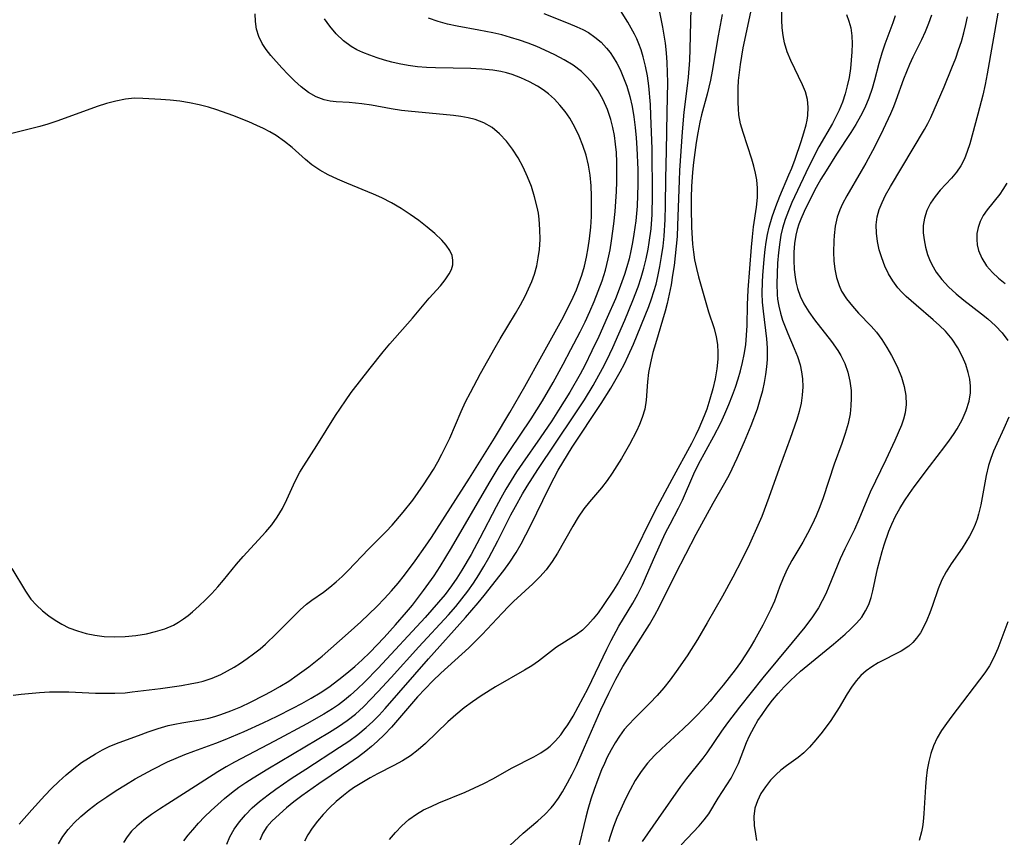
# Model space of a CAD drawing. Extents: x 1630312 to 1638514, y 2781009 to 2789211.
# Drawn here: x 1631361 to 1631536, y 2788790 to 2788935 of the extents above; entities that cross this region are included whole.
import ezdxf

# ---------------------------------------------------------------- set-up
doc = ezdxf.new("R2010")
doc.units = 0

msp = doc.modelspace()

# ---------------------------------------------------------------- linework, layer by layer
at = {"layer": 'WIL_016_Contours', "color": 0}
for points in [[(1631480.69, 2788939.49, 240), (1631480.53, 2788934.59, 240), (1631480.45, 2788929.74, 240), (1631480.37, 2788927.81, 240), (1631480.14, 2788924.76, 240), (1631479.98, 2788923.24, 240), (1631479.38, 2788918.55, 240), (1631479.07, 2788915.09, 240), (1631478.61, 2788908.18, 240), (1631478.53, 2788906.45, 240), (1631478.27, 2788898.46, 240), (1631478.16, 2788896.48, 240), (1631478.01, 2788894.75, 240), (1631477.63, 2788891.32, 240), (1631477.38, 2788889.61, 240), (1631477.1, 2788887.91, 240), (1631476.78, 2788886.23, 240), (1631476.4, 2788884.57, 240), (1631476.05, 2788883.22, 240), (1631474.32, 2788877.46, 240), (1631473.89, 2788875.87, 240), (1631473.45, 2788874.09, 240), (1631473.12, 2788872.32, 240), (1631472.95, 2788870.67, 240), (1631472.69, 2788867.41, 240), (1631472.42, 2788865.82, 240), (1631471.99, 2788864.33, 240), (1631471.52, 2788863.14, 240), (1631470.98, 2788861.96, 240), (1631469.71, 2788859.54, 240), (1631468.28, 2788857.08, 240), (1631466.67, 2788854.49, 240), (1631465.75, 2788853.16, 240), (1631464.75, 2788851.89, 240), (1631462.64, 2788849.41, 240), (1631461.63, 2788848.14, 240), (1631460.6, 2788846.64, 240), (1631459.65, 2788845.08, 240), (1631456.94, 2788840.3, 240), (1631455.99, 2788838.78, 240), (1631454.94, 2788837.34, 240), (1631453.81, 2788836.05, 240), (1631452.59, 2788834.84, 240), (1631449.16, 2788831.7, 240), (1631448.31, 2788830.88, 240), (1631447.1, 2788829.63, 240), (1631443.6, 2788825.86, 240), (1631442.41, 2788824.64, 240), (1631441.18, 2788823.45, 240), (1631436.21, 2788819, 240), (1631434.8, 2788817.63, 240), (1631433.44, 2788816.22, 240), (1631432.11, 2788814.77, 240), (1631427.46, 2788809.38, 240), (1631426.24, 2788808.08, 240), (1631424.96, 2788806.83, 240), (1631423.95, 2788805.95, 240), (1631422.9, 2788805.12, 240), (1631421.62, 2788804.15, 240), (1631418.98, 2788802.3, 240), (1631414.57, 2788799.31, 240), (1631411.58, 2788797.19, 240), (1631410.15, 2788796.11, 240), (1631408.85, 2788795.05, 240), (1631406.92, 2788793.37, 240), (1631406.26, 2788792.72, 240), (1631405.37, 2788791.69, 240), (1631404.63, 2788790.56, 240), (1631404.09, 2788789.35, 240)], [(1631398.22, 2788788.59, 238), (1631398.75, 2788789.9, 238), (1631399.53, 2788791.28, 238), (1631400.47, 2788792.58, 238), (1631401.57, 2788793.84, 238), (1631402.77, 2788795.05, 238), (1631404.06, 2788796.19, 238), (1631405.59, 2788797.39, 238), (1631406.92, 2788798.36, 238), (1631409.65, 2788800.25, 238), (1631412.27, 2788801.96, 238), (1631418.27, 2788805.81, 238), (1631419.91, 2788806.91, 238), (1631421.49, 2788808.07, 238), (1631423, 2788809.3, 238), (1631424.17, 2788810.39, 238), (1631425.28, 2788811.54, 238), (1631426.37, 2788812.72, 238), (1631434.06, 2788821.53, 238), (1631440.63, 2788828.85, 238), (1631442.84, 2788831.44, 238), (1631443.92, 2788832.74, 238), (1631447.39, 2788837.17, 238), (1631448.51, 2788838.7, 238), (1631449.59, 2788840.37, 238), (1631450.49, 2788841.92, 238), (1631452.18, 2788845.13, 238), (1631455.44, 2788851.92, 238), (1631456.33, 2788853.65, 238), (1631457.09, 2788855.03, 238), (1631457.88, 2788856.39, 238), (1631459.55, 2788859.07, 238), (1631464.69, 2788866.82, 238), (1631466.41, 2788869.57, 238), (1631468.09, 2788872.48, 238), (1631468.83, 2788873.89, 238), (1631469.52, 2788875.32, 238), (1631470.43, 2788877.4, 238), (1631473.15, 2788884.07, 238), (1631473.64, 2788885.42, 238), (1631474.06, 2788886.72, 238), (1631474.44, 2788888.04, 238), (1631474.77, 2788889.38, 238), (1631475.13, 2788891.15, 238), (1631475.43, 2788892.94, 238), (1631475.68, 2788894.75, 238), (1631475.87, 2788896.56, 238), (1631476.07, 2788899.51, 238), (1631476.14, 2788902.02, 238), (1631476.19, 2788906.79, 238), (1631476.3, 2788911.69, 238), (1631476.4, 2788918.52, 238), (1631476.53, 2788923.82, 238), (1631476.5, 2788925.62, 238), (1631476.42, 2788927.35, 238), (1631476.29, 2788929.07, 238), (1631476.1, 2788930.79, 238), (1631475.9, 2788932.21, 238), (1631475.65, 2788933.63, 238), (1631474.65, 2788938.71, 238)], [(1631448.46, 2788788.39, 246), (1631450.83, 2788790.56, 246), (1631453.43, 2788792.77, 246), (1631454.68, 2788793.89, 246), (1631455.85, 2788795.08, 246), (1631456.36, 2788795.69, 246), (1631457.14, 2788796.76, 246), (1631457.85, 2788797.88, 246), (1631458.75, 2788799.49, 246), (1631459.54, 2788801.03, 246), (1631460.29, 2788802.6, 246), (1631461.75, 2788805.82, 246), (1631464.65, 2788812.48, 246), (1631466.03, 2788815.43, 246), (1631467.28, 2788817.89, 246), (1631468.56, 2788820.15, 246), (1631473.26, 2788827.6, 246), (1631474.25, 2788829.25, 246), (1631475.02, 2788830.69, 246), (1631477.9, 2788836.56, 246), (1631481.58, 2788843.65, 246), (1631484.56, 2788849.16, 246), (1631486.64, 2788852.74, 246), (1631487.45, 2788854.25, 246), (1631488.85, 2788857.14, 246), (1631490.15, 2788860.11, 246), (1631491.3, 2788862.91, 246), (1631492.42, 2788865.92, 246), (1631492.95, 2788867.53, 246), (1631493.4, 2788869.15, 246), (1631493.7, 2788870.58, 246), (1631493.94, 2788872.01, 246), (1631494.12, 2788873.34, 246), (1631494.22, 2788874.68, 246), (1631494.25, 2788875.69, 246), (1631494.23, 2788876.7, 246), (1631494.1, 2788878.33, 246), (1631493.49, 2788883.22, 246), (1631493.35, 2788884.86, 246), (1631493.3, 2788886.37, 246), (1631493.34, 2788888.42, 246), (1631493.41, 2788889.58, 246), (1631493.65, 2788892.46, 246), (1631493.83, 2788894.18, 246), (1631494, 2788895.51, 246), (1631494.23, 2788896.84, 246), (1631494.52, 2788898.15, 246), (1631495.06, 2788900, 246), (1631495.72, 2788901.83, 246), (1631496.44, 2788903.64, 246), (1631498.04, 2788907.43, 246), (1631498.52, 2788908.64, 246), (1631499.11, 2788910.23, 246), (1631500.18, 2788913.37, 246), (1631500.66, 2788914.91, 246), (1631501.06, 2788916.31, 246), (1631501.25, 2788917.15, 246), (1631501.39, 2788917.99, 246), (1631501.47, 2788919.42, 246), (1631501.33, 2788920.81, 246), (1631500.96, 2788922.14, 246), (1631500.42, 2788923.44, 246), (1631498.34, 2788927.71, 246), (1631497.71, 2788929.26, 246), (1631497.23, 2788930.85, 246), (1631496.98, 2788932.17, 246), (1631496.83, 2788933.53, 246), (1631496.75, 2788934.9, 246), (1631496.69, 2788938.77, 246)], [(1631360.32, 2788815.07, 228), (1631361.74, 2788815.27, 228), (1631364.97, 2788815.53, 228), (1631366.78, 2788815.64, 228), (1631368.62, 2788815.68, 228), (1631370.19, 2788815.66, 228), (1631374.94, 2788815.45, 228), (1631376.52, 2788815.4, 228), (1631378.37, 2788815.42, 228), (1631380.21, 2788815.51, 228), (1631381.47, 2788815.64, 228), (1631386.48, 2788816.25, 228), (1631390.21, 2788816.79, 228), (1631392.03, 2788817.11, 228), (1631393.04, 2788817.32, 228), (1631394.03, 2788817.56, 228), (1631395.64, 2788818.09, 228), (1631397.2, 2788818.76, 228), (1631398.37, 2788819.36, 228), (1631399.52, 2788820.03, 228), (1631400.7, 2788820.77, 228), (1631401.85, 2788821.56, 228), (1631402.97, 2788822.38, 228), (1631404.17, 2788823.32, 228), (1631405.11, 2788824.13, 228), (1631407.08, 2788825.99, 228), (1631411.25, 2788830.22, 228), (1631412.37, 2788831.21, 228), (1631413.35, 2788831.96, 228), (1631415.38, 2788833.38, 228), (1631416.52, 2788834.25, 228), (1631417.64, 2788835.17, 228), (1631418.74, 2788836.16, 228), (1631419.81, 2788837.19, 228), (1631423.38, 2788840.97, 228), (1631426.53, 2788844.14, 228), (1631427.57, 2788845.24, 228), (1631429.57, 2788847.55, 228), (1631431.26, 2788849.71, 228), (1631433.15, 2788852.38, 228), (1631434.05, 2788853.75, 228), (1631434.91, 2788855.14, 228), (1631435.7, 2788856.49, 228), (1631436.44, 2788857.87, 228), (1631437.15, 2788859.27, 228), (1631437.81, 2788860.68, 228), (1631439.82, 2788865.41, 228), (1631440.63, 2788867.12, 228), (1631441.48, 2788868.8, 228), (1631443.29, 2788872.14, 228), (1631445.89, 2788876.81, 228), (1631446.75, 2788878.3, 228), (1631449.51, 2788882.82, 228), (1631450.38, 2788884.36, 228), (1631451.19, 2788885.92, 228), (1631451.8, 2788887.21, 228), (1631452.37, 2788888.51, 228), (1631452.85, 2788889.83, 228), (1631453.25, 2788891.26, 228), (1631453.54, 2788892.71, 228), (1631453.74, 2788894.18, 228), (1631453.85, 2788895.97, 228), (1631453.83, 2788897.76, 228), (1631453.7, 2788899.55, 228), (1631453.55, 2788900.63, 228), (1631453.35, 2788901.71, 228), (1631452.89, 2788903.54, 228), (1631452.31, 2788905.34, 228), (1631451.62, 2788907.09, 228), (1631450.83, 2788908.79, 228), (1631449.95, 2788910.43, 228), (1631448.97, 2788911.98, 228), (1631447.88, 2788913.42, 228), (1631446.67, 2788914.71, 228), (1631445.33, 2788915.81, 228), (1631443.89, 2788916.64, 228), (1631442.31, 2788917.26, 228), (1631441.08, 2788917.58, 228), (1631439.81, 2788917.81, 228), (1631438.5, 2788917.98, 228), (1631436.65, 2788918.16, 228), (1631431, 2788918.65, 228), (1631429.23, 2788918.88, 228), (1631427.44, 2788919.16, 228), (1631423.95, 2788919.78, 228), (1631422.24, 2788920.04, 228), (1631421.11, 2788920.18, 228), (1631419.95, 2788920.28, 228), (1631417.67, 2788920.4, 228), (1631416.57, 2788920.51, 228), (1631415.51, 2788920.72, 228), (1631414.09, 2788921.27, 228), (1631412.72, 2788922.07, 228), (1631411.42, 2788923.06, 228), (1631410.25, 2788924.11, 228), (1631409.12, 2788925.25, 228), (1631408.03, 2788926.42, 228), (1631406.07, 2788928.63, 228), (1631405.24, 2788929.66, 228), (1631404.53, 2788930.75, 228), (1631403.94, 2788931.98, 228), (1631403.54, 2788933.29, 228), (1631403.32, 2788934.65, 228), (1631403.29, 2788936.04, 228)], [(1631454.51, 2788936.06, 234), (1631458.84, 2788934.38, 234), (1631460.36, 2788933.73, 234), (1631461.42, 2788933.24, 234), (1631462.42, 2788932.7, 234), (1631463.59, 2788931.9, 234), (1631464.67, 2788930.97, 234), (1631465.66, 2788929.94, 234), (1631466.27, 2788929.16, 234), (1631466.84, 2788928.35, 234), (1631467.48, 2788927.27, 234), (1631468.06, 2788926.13, 234), (1631468.57, 2788924.96, 234), (1631469.23, 2788923.18, 234), (1631469.78, 2788921.34, 234), (1631470.18, 2788919.54, 234), (1631470.49, 2788917.71, 234), (1631470.73, 2788915.85, 234), (1631470.91, 2788914, 234), (1631471.04, 2788912.14, 234), (1631471.18, 2788908.4, 234), (1631471.2, 2788905.67, 234), (1631471.16, 2788903.8, 234), (1631471.06, 2788901.88, 234), (1631470.83, 2788899.27, 234), (1631470.52, 2788896.9, 234), (1631470.27, 2788895.43, 234), (1631469.98, 2788893.97, 234), (1631469.64, 2788892.54, 234), (1631469.26, 2788891.13, 234), (1631468.83, 2788889.73, 234), (1631467.9, 2788887.15, 234), (1631467.23, 2788885.45, 234), (1631465.79, 2788882.08, 234), (1631464.28, 2788878.74, 234), (1631463.07, 2788876.17, 234), (1631461.78, 2788873.58, 234), (1631460.96, 2788872.07, 234), (1631459.11, 2788868.84, 234), (1631457.15, 2788865.67, 234), (1631455.92, 2788863.79, 234), (1631453.84, 2788860.75, 234), (1631450.71, 2788856.24, 234), (1631449.69, 2788854.73, 234), (1631448.71, 2788853.19, 234), (1631447.79, 2788851.64, 234), (1631446.91, 2788850.06, 234), (1631446.05, 2788848.47, 234), (1631443.18, 2788842.93, 234), (1631441.63, 2788840.06, 234), (1631439.97, 2788837.24, 234), (1631439.08, 2788835.85, 234), (1631438.15, 2788834.49, 234), (1631436.98, 2788832.94, 234), (1631435.84, 2788831.55, 234), (1631433.44, 2788828.88, 234), (1631425.11, 2788819.85, 234), (1631422.7, 2788817.37, 234), (1631421.47, 2788816.18, 234), (1631420.2, 2788815.04, 234), (1631419.14, 2788814.16, 234), (1631418.08, 2788813.37, 234), (1631416.98, 2788812.63, 234), (1631415.49, 2788811.72, 234), (1631412.43, 2788810, 234), (1631406.69, 2788806.9, 234), (1631399.59, 2788803.16, 234), (1631398.11, 2788802.33, 234), (1631396.65, 2788801.47, 234), (1631391.23, 2788797.96, 234), (1631387.76, 2788795.79, 234), (1631386.29, 2788794.84, 234), (1631384.87, 2788793.87, 234), (1631383.53, 2788792.86, 234), (1631382.28, 2788791.81, 234), (1631381.35, 2788790.9, 234), (1631380.54, 2788789.93, 234), (1631379.88, 2788788.9, 234)], [(1631390.63, 2788789.2, 236), (1631391.38, 2788790.2, 236), (1631392.19, 2788791.19, 236), (1631393.22, 2788792.34, 236), (1631394.31, 2788793.48, 236), (1631395.44, 2788794.59, 236), (1631396.62, 2788795.67, 236), (1631397.83, 2788796.73, 236), (1631399.08, 2788797.75, 236), (1631400.38, 2788798.72, 236), (1631401.63, 2788799.57, 236), (1631402.91, 2788800.39, 236), (1631405.51, 2788801.97, 236), (1631416.49, 2788808.47, 236), (1631418.07, 2788809.49, 236), (1631419.61, 2788810.57, 236), (1631421.07, 2788811.72, 236), (1631422.51, 2788813.02, 236), (1631423.89, 2788814.4, 236), (1631425.07, 2788815.64, 236), (1631427.41, 2788818.19, 236), (1631432.33, 2788823.65, 236), (1631437.6, 2788829.35, 236), (1631438.88, 2788830.81, 236), (1631439.97, 2788832.14, 236), (1631441.02, 2788833.51, 236), (1631442.04, 2788834.96, 236), (1631443, 2788836.45, 236), (1631443.89, 2788837.93, 236), (1631444.74, 2788839.43, 236), (1631446.35, 2788842.48, 236), (1631448.68, 2788847.05, 236), (1631449.49, 2788848.56, 236), (1631450.75, 2788850.79, 236), (1631451.59, 2788852.17, 236), (1631453.48, 2788855.13, 236), (1631459.87, 2788864.63, 236), (1631461.72, 2788867.5, 236), (1631463.26, 2788870.04, 236), (1631464.95, 2788873.03, 236), (1631465.73, 2788874.54, 236), (1631466.77, 2788876.78, 236), (1631468.87, 2788881.63, 236), (1631470.33, 2788885.13, 236), (1631471.26, 2788887.57, 236), (1631471.8, 2788889.2, 236), (1631472.27, 2788890.85, 236), (1631472.68, 2788892.52, 236), (1631473.03, 2788894.21, 236), (1631473.24, 2788895.43, 236), (1631473.55, 2788897.86, 236), (1631473.73, 2788900.39, 236), (1631473.8, 2788903.77, 236), (1631473.74, 2788912.03, 236), (1631473.54, 2788917.96, 236), (1631473.43, 2788919.93, 236), (1631473.15, 2788923.26, 236), (1631472.91, 2788924.99, 236), (1631472.58, 2788926.7, 236), (1631472.16, 2788928.38, 236), (1631471.78, 2788929.63, 236), (1631471.4, 2788930.66, 236), (1631471.02, 2788931.55, 236), (1631470.59, 2788932.43, 236), (1631470.04, 2788933.48, 236), (1631469.44, 2788934.51, 236), (1631468.11, 2788936.6, 236)], [(1631486.2, 2788935.92, 242), (1631485.49, 2788932.13, 242), (1631484.39, 2788925.85, 242), (1631484.08, 2788924.25, 242), (1631483.51, 2788921.74, 242), (1631482.53, 2788918.08, 242), (1631482.23, 2788916.78, 242), (1631481.86, 2788914.89, 242), (1631481.57, 2788913.15, 242), (1631481.1, 2788909.64, 242), (1631480.93, 2788907.88, 242), (1631480.75, 2788905.34, 242), (1631480.69, 2788903.42, 242), (1631480.67, 2788901.51, 242), (1631480.75, 2788898.12, 242), (1631480.94, 2788895.1, 242), (1631481.09, 2788893.71, 242), (1631481.29, 2788892.34, 242), (1631481.61, 2788890.82, 242), (1631481.99, 2788889.33, 242), (1631483.77, 2788883.12, 242), (1631484.73, 2788880.17, 242), (1631485.13, 2788878.67, 242), (1631485.34, 2788877.31, 242), (1631485.42, 2788875.92, 242), (1631485.39, 2788874.74, 242), (1631485.21, 2788872.98, 242), (1631484.91, 2788871.2, 242), (1631484.5, 2788869.42, 242), (1631484.01, 2788867.63, 242), (1631483.43, 2788865.85, 242), (1631482.99, 2788864.67, 242), (1631482.03, 2788862.39, 242), (1631481.52, 2788861.29, 242), (1631480.72, 2788859.72, 242), (1631477.25, 2788853.38, 242), (1631474.31, 2788847.85, 242), (1631469.82, 2788838.87, 242), (1631468.55, 2788836.48, 242), (1631467.75, 2788835.1, 242), (1631466.88, 2788833.7, 242), (1631465.08, 2788830.99, 242), (1631464.14, 2788829.71, 242), (1631463.26, 2788828.59, 242), (1631462.34, 2788827.55, 242), (1631461.36, 2788826.62, 242), (1631460.25, 2788825.79, 242), (1631456.79, 2788823.59, 242), (1631453.59, 2788821.11, 242), (1631452.36, 2788820.28, 242), (1631451.06, 2788819.49, 242), (1631445.93, 2788816.56, 242), (1631443.37, 2788814.95, 242), (1631441.83, 2788813.91, 242), (1631440.35, 2788812.8, 242), (1631438.88, 2788811.59, 242), (1631437.48, 2788810.31, 242), (1631433.5, 2788806.46, 242), (1631432.23, 2788805.34, 242), (1631430.88, 2788804.32, 242), (1631429.42, 2788803.4, 242), (1631427.89, 2788802.57, 242), (1631425.01, 2788801.1, 242), (1631423.7, 2788800.4, 242), (1631422.2, 2788799.53, 242), (1631420.74, 2788798.59, 242), (1631419.84, 2788797.94, 242), (1631418.96, 2788797.27, 242), (1631417.68, 2788796.19, 242), (1631416.48, 2788795.05, 242), (1631415.36, 2788793.88, 242), (1631414.33, 2788792.68, 242), (1631413.41, 2788791.48, 242), (1631412.62, 2788790.29, 242), (1631412.04, 2788789.15, 242)], [(1631427.14, 2788789.42, 244), (1631428.19, 2788790.68, 244), (1631429.34, 2788791.87, 244), (1631430.58, 2788792.98, 244), (1631431.93, 2788793.96, 244), (1631433.18, 2788794.69, 244), (1631434.5, 2788795.33, 244), (1631435.87, 2788795.93, 244), (1631440.56, 2788797.87, 244), (1631442.23, 2788798.6, 244), (1631443.87, 2788799.38, 244), (1631445.46, 2788800.21, 244), (1631448.89, 2788802.16, 244), (1631452.74, 2788804.13, 244), (1631453.97, 2788804.83, 244), (1631455.1, 2788805.58, 244), (1631455.64, 2788806.02, 244), (1631456.62, 2788806.96, 244), (1631457.51, 2788808.02, 244), (1631458.15, 2788808.89, 244), (1631458.77, 2788809.81, 244), (1631459.72, 2788811.36, 244), (1631460.63, 2788812.97, 244), (1631462.37, 2788816.32, 244), (1631465.7, 2788823.26, 244), (1631466.46, 2788824.79, 244), (1631467.82, 2788827.3, 244), (1631470.29, 2788831.41, 244), (1631471.19, 2788832.99, 244), (1631472.01, 2788834.63, 244), (1631472.77, 2788836.3, 244), (1631474.21, 2788839.69, 244), (1631475.5, 2788842.58, 244), (1631476.13, 2788843.89, 244), (1631476.92, 2788845.44, 244), (1631478.45, 2788848.28, 244), (1631479.16, 2788849.71, 244), (1631481.13, 2788854.36, 244), (1631481.95, 2788856.05, 244), (1631484.71, 2788861.03, 244), (1631485.92, 2788863.39, 244), (1631486.67, 2788865.01, 244), (1631487.38, 2788866.65, 244), (1631488.04, 2788868.31, 244), (1631488.56, 2788869.76, 244), (1631489.03, 2788871.23, 244), (1631489.45, 2788872.66, 244), (1631489.81, 2788874.1, 244), (1631490.11, 2788875.55, 244), (1631490.35, 2788877.24, 244), (1631490.5, 2788878.95, 244), (1631490.59, 2788880.66, 244), (1631490.69, 2788884.34, 244), (1631490.81, 2788887.05, 244), (1631491.38, 2788894.61, 244), (1631491.54, 2788896.43, 244), (1631491.75, 2788898.22, 244), (1631492.27, 2788901.71, 244), (1631492.45, 2788903.41, 244), (1631492.47, 2788905.09, 244), (1631492.31, 2788906.52, 244), (1631492.08, 2788907.74, 244), (1631491.78, 2788908.97, 244), (1631491.44, 2788910.2, 244), (1631489.88, 2788914.93, 244), (1631489.45, 2788916.5, 244), (1631489.15, 2788918.09, 244), (1631489.05, 2788919.17, 244), (1631489.01, 2788920.26, 244), (1631489.02, 2788922.81, 244), (1631489.1, 2788924.19, 244), (1631489.23, 2788925.59, 244), (1631489.41, 2788927, 244), (1631489.92, 2788929.99, 244), (1631491.24, 2788936.3, 244)], [(1631508.22, 2788935.9, 248), (1631508.67, 2788934.72, 248), (1631509, 2788933.51, 248), (1631509.19, 2788932.12, 248), (1631509.23, 2788930.68, 248), (1631509.2, 2788929.25, 248), (1631509.1, 2788927.8, 248), (1631508.94, 2788926.33, 248), (1631508.7, 2788924.74, 248), (1631508.39, 2788923.26, 248), (1631507.99, 2788921.8, 248), (1631507.51, 2788920.35, 248), (1631506.94, 2788918.93, 248), (1631506.37, 2788917.73, 248), (1631505.75, 2788916.55, 248), (1631503.35, 2788912.38, 248), (1631502.46, 2788910.71, 248), (1631501.04, 2788907.78, 248), (1631498.57, 2788902.52, 248), (1631497.93, 2788901.03, 248), (1631497.36, 2788899.51, 248), (1631496.9, 2788897.97, 248), (1631496.62, 2788896.74, 248), (1631496.4, 2788895.49, 248), (1631496.17, 2788893.64, 248), (1631496.02, 2788891.78, 248), (1631495.92, 2788889.92, 248), (1631495.87, 2788888.06, 248), (1631495.93, 2788886.22, 248), (1631496.01, 2788885.39, 248), (1631496.22, 2788884.13, 248), (1631496.52, 2788882.89, 248), (1631496.9, 2788881.66, 248), (1631497.34, 2788880.44, 248), (1631497.82, 2788879.24, 248), (1631498.96, 2788876.62, 248), (1631499.55, 2788875.18, 248), (1631500.02, 2788873.72, 248), (1631500.28, 2788872.48, 248), (1631500.44, 2788871.22, 248), (1631500.48, 2788869.78, 248), (1631500.4, 2788868.32, 248), (1631500.18, 2788866.88, 248), (1631499.84, 2788865.43, 248), (1631499.41, 2788863.98, 248), (1631498.25, 2788860.65, 248), (1631496.29, 2788855.31, 248), (1631494.44, 2788850.13, 248), (1631493.19, 2788846.81, 248), (1631492.52, 2788845.17, 248), (1631491.01, 2788841.89, 248), (1631489.65, 2788839.07, 248), (1631488.06, 2788836, 248), (1631486.22, 2788832.67, 248), (1631483.51, 2788827.89, 248), (1631481.8, 2788824.94, 248), (1631479.96, 2788822.07, 248), (1631478.03, 2788819.28, 248), (1631476.95, 2788817.8, 248), (1631475.82, 2788816.38, 248), (1631474.64, 2788815.01, 248), (1631473.36, 2788813.66, 248), (1631470.73, 2788811.07, 248), (1631469.47, 2788809.74, 248), (1631468.79, 2788808.95, 248), (1631467.94, 2788807.81, 248), (1631467.17, 2788806.6, 248), (1631466.45, 2788805.35, 248), (1631465.78, 2788804.06, 248), (1631465.26, 2788802.94, 248), (1631464.76, 2788801.79, 248), (1631464.08, 2788800.08, 248), (1631463.45, 2788798.34, 248), (1631462.88, 2788796.58, 248), (1631462.36, 2788794.8, 248), (1631461.98, 2788793.39, 248), (1631460.52, 2788787.26, 248)], [(1631516.86, 2788935.64, 250), (1631516.46, 2788934.43, 250), (1631515.05, 2788930.64, 250), (1631514.5, 2788929.01, 250), (1631513.99, 2788927.22, 250), (1631513.22, 2788924.23, 250), (1631512.81, 2788922.75, 250), (1631512.23, 2788921.02, 250), (1631511.52, 2788919.33, 250), (1631510.76, 2788917.83, 250), (1631509.91, 2788916.37, 250), (1631509, 2788914.93, 250), (1631506.5, 2788911.12, 250), (1631504.61, 2788908.15, 250), (1631503.7, 2788906.64, 250), (1631502.87, 2788905.17, 250), (1631502.1, 2788903.69, 250), (1631500.71, 2788900.91, 250), (1631500.13, 2788899.59, 250), (1631499.79, 2788898.66, 250), (1631499.5, 2788897.71, 250), (1631499.26, 2788896.71, 250), (1631499.03, 2788895.22, 250), (1631498.91, 2788893.71, 250), (1631498.89, 2788892.2, 250), (1631498.97, 2788890.7, 250), (1631499.13, 2788889.22, 250), (1631499.3, 2788888.23, 250), (1631499.54, 2788887.25, 250), (1631500.02, 2788885.88, 250), (1631500.66, 2788884.55, 250), (1631501.55, 2788883.09, 250), (1631502.55, 2788881.68, 250), (1631505.56, 2788877.83, 250), (1631506.7, 2788876.24, 250), (1631507.22, 2788875.39, 250), (1631507.93, 2788873.93, 250), (1631508.46, 2788872.39, 250), (1631508.83, 2788870.79, 250), (1631509.05, 2788869.15, 250), (1631509.1, 2788867.78, 250), (1631509.04, 2788866.41, 250), (1631508.88, 2788865.03, 250), (1631508.52, 2788863.27, 250), (1631508.03, 2788861.51, 250), (1631507.44, 2788859.77, 250), (1631506.07, 2788856.05, 250), (1631504.08, 2788850.1, 250), (1631503.49, 2788848.49, 250), (1631502.85, 2788846.91, 250), (1631502.15, 2788845.36, 250), (1631501.34, 2788843.79, 250), (1631500.47, 2788842.25, 250), (1631498.53, 2788838.95, 250), (1631497.73, 2788837.41, 250), (1631497.01, 2788835.83, 250), (1631496.38, 2788834.23, 250), (1631495.46, 2788831.76, 250), (1631494.83, 2788830.33, 250), (1631494.13, 2788828.9, 250), (1631493.39, 2788827.48, 250), (1631491.92, 2788824.83, 250), (1631491.14, 2788823.52, 250), (1631490.32, 2788822.23, 250), (1631489.41, 2788820.89, 250), (1631488.46, 2788819.57, 250), (1631486.36, 2788816.83, 250), (1631485.2, 2788815.41, 250), (1631484.02, 2788814.01, 250), (1631482.81, 2788812.65, 250), (1631481.7, 2788811.46, 250), (1631480.55, 2788810.31, 250), (1631479.27, 2788809.1, 250), (1631475.38, 2788805.57, 250), (1631474.14, 2788804.35, 250), (1631472.91, 2788802.98, 250), (1631471.78, 2788801.52, 250), (1631470.75, 2788799.93, 250), (1631469.83, 2788798.27, 250), (1631468.97, 2788796.56, 250), (1631468.17, 2788794.82, 250), (1631467.5, 2788793.28, 250), (1631466.88, 2788791.73, 250), (1631466.33, 2788790.15, 250), (1631466, 2788789.01, 250)], [(1631523.34, 2788935.77, 252), (1631522.81, 2788934.27, 252), (1631522.21, 2788932.81, 252), (1631521.55, 2788931.37, 252), (1631520.04, 2788928.31, 252), (1631519.44, 2788927.03, 252), (1631518.88, 2788925.73, 252), (1631518.36, 2788924.42, 252), (1631517.02, 2788920.63, 252), (1631516.58, 2788919.51, 252), (1631516.04, 2788918.25, 252), (1631514.74, 2788915.49, 252), (1631513.27, 2788912.48, 252), (1631511.7, 2788909.52, 252), (1631510.88, 2788908.08, 252), (1631508.28, 2788903.71, 252), (1631507.51, 2788902.26, 252), (1631507.05, 2788901.24, 252), (1631506.59, 2788899.93, 252), (1631506.23, 2788898.3, 252), (1631506.05, 2788896.64, 252), (1631505.99, 2788895.7, 252), (1631505.95, 2788893.73, 252), (1631506.01, 2788892.19, 252), (1631506.16, 2788890.67, 252), (1631506.45, 2788889.19, 252), (1631506.92, 2788887.78, 252), (1631507.39, 2788886.8, 252), (1631508.26, 2788885.43, 252), (1631509.29, 2788884.12, 252), (1631510.4, 2788882.87, 252), (1631512.61, 2788880.6, 252), (1631513.59, 2788879.51, 252), (1631514.55, 2788878.21, 252), (1631515.41, 2788876.81, 252), (1631516.22, 2788875.37, 252), (1631516.8, 2788874.24, 252), (1631517.35, 2788873.09, 252), (1631517.99, 2788871.5, 252), (1631518.49, 2788869.89, 252), (1631518.79, 2788868.27, 252), (1631518.87, 2788866.66, 252), (1631518.68, 2788865.19, 252), (1631518.39, 2788864.09, 252), (1631517.99, 2788863, 252), (1631516.8, 2788860.25, 252), (1631515.23, 2788856.85, 252), (1631512.45, 2788851.11, 252), (1631511.84, 2788849.7, 252), (1631510.43, 2788846.24, 252), (1631509.64, 2788844.5, 252), (1631507.96, 2788841.03, 252), (1631507.15, 2788839.28, 252), (1631505.14, 2788834.38, 252), (1631504.57, 2788833.08, 252), (1631503.94, 2788831.8, 252), (1631503.26, 2788830.57, 252), (1631502.22, 2788828.98, 252), (1631500.83, 2788827.15, 252), (1631498.59, 2788824.4, 252), (1631493.42, 2788818.16, 252), (1631491.32, 2788815.57, 252), (1631489.26, 2788812.96, 252), (1631487.14, 2788810.15, 252), (1631486.06, 2788808.65, 252), (1631483.46, 2788804.85, 252), (1631482.75, 2788803.91, 252), (1631479.84, 2788800.25, 252), (1631478.77, 2788798.84, 252), (1631474.8, 2788793.19, 252), (1631471.98, 2788789.09, 252)], [(1631535.14, 2788936.16, 256), (1631533.24, 2788925.36, 256), (1631532.87, 2788923.47, 256), (1631532.46, 2788921.6, 256), (1631531.59, 2788918.23, 256), (1631530.14, 2788912.96, 256), (1631529.69, 2788911.57, 256), (1631529.18, 2788910.25, 256), (1631528.55, 2788909.02, 256), (1631527.78, 2788907.89, 256), (1631526.91, 2788906.85, 256), (1631524.87, 2788904.71, 256), (1631523.96, 2788903.6, 256), (1631523.15, 2788902.39, 256), (1631522.51, 2788901.1, 256), (1631522.07, 2788899.74, 256), (1631521.88, 2788898.43, 256), (1631521.88, 2788897.15, 256), (1631522.01, 2788895.87, 256), (1631522.27, 2788894.57, 256), (1631522.65, 2788893.29, 256), (1631522.98, 2788892.4, 256), (1631523.37, 2788891.53, 256), (1631524.17, 2788890.16, 256), (1631525.15, 2788888.86, 256), (1631526.36, 2788887.56, 256), (1631527.69, 2788886.34, 256), (1631529.1, 2788885.18, 256), (1631532.21, 2788882.77, 256), (1631533.32, 2788881.85, 256), (1631534.67, 2788880.64, 256), (1631535.89, 2788879.38, 256), (1631536.89, 2788878.01, 256)], [(1631361.41, 2788792.15, 230), (1631363.63, 2788794.74, 230), (1631365.95, 2788797.28, 230), (1631367.15, 2788798.51, 230), (1631368.42, 2788799.74, 230), (1631369.73, 2788800.92, 230), (1631371.08, 2788802.04, 230), (1631372.47, 2788803.09, 230), (1631373.68, 2788803.91, 230), (1631374.92, 2788804.67, 230), (1631376.2, 2788805.37, 230), (1631377.5, 2788805.99, 230), (1631379.15, 2788806.66, 230), (1631382.55, 2788807.93, 230), (1631384.3, 2788808.56, 230), (1631386.05, 2788809.15, 230), (1631387.82, 2788809.66, 230), (1631389.04, 2788809.94, 230), (1631390.25, 2788810.17, 230), (1631393.84, 2788810.75, 230), (1631395.06, 2788811.01, 230), (1631396.11, 2788811.29, 230), (1631397.16, 2788811.61, 230), (1631398.95, 2788812.27, 230), (1631400.72, 2788813.02, 230), (1631402.47, 2788813.84, 230), (1631404.9, 2788815.05, 230), (1631406.09, 2788815.7, 230), (1631407.67, 2788816.61, 230), (1631409.23, 2788817.58, 230), (1631410.75, 2788818.6, 230), (1631412.79, 2788820.09, 230), (1631415.16, 2788822.02, 230), (1631419.77, 2788826.05, 230), (1631422.05, 2788828.1, 230), (1631423.48, 2788829.44, 230), (1631424.89, 2788830.82, 230), (1631426.25, 2788832.23, 230), (1631427.47, 2788833.58, 230), (1631428.64, 2788834.97, 230), (1631429.78, 2788836.38, 230), (1631431.7, 2788838.91, 230), (1631433.53, 2788841.5, 230), (1631434.57, 2788843.07, 230), (1631441.33, 2788853.56, 230), (1631445.79, 2788860.67, 230), (1631448.51, 2788865.26, 230), (1631451.16, 2788869.89, 230), (1631454.19, 2788875.32, 230), (1631457.7, 2788881.71, 230), (1631459.09, 2788884.38, 230), (1631459.74, 2788885.74, 230), (1631460.3, 2788887.02, 230), (1631460.8, 2788888.32, 230), (1631461.26, 2788889.64, 230), (1631461.71, 2788891.22, 230), (1631462.08, 2788892.83, 230), (1631462.39, 2788894.45, 230), (1631462.64, 2788896.08, 230), (1631462.86, 2788898.17, 230), (1631462.97, 2788900.04, 230), (1631463.01, 2788901.91, 230), (1631463, 2788903.63, 230), (1631462.92, 2788905.5, 230), (1631462.75, 2788907.35, 230), (1631462.46, 2788909.17, 230), (1631462.02, 2788910.93, 230), (1631461.46, 2788912.64, 230), (1631460.78, 2788914.31, 230), (1631460, 2788915.92, 230), (1631459.11, 2788917.47, 230), (1631458.28, 2788918.67, 230), (1631457.37, 2788919.8, 230), (1631456.39, 2788920.85, 230), (1631455.32, 2788921.81, 230), (1631454.38, 2788922.52, 230), (1631453.39, 2788923.16, 230), (1631451.96, 2788923.96, 230), (1631450.46, 2788924.66, 230), (1631448.9, 2788925.23, 230), (1631447.9, 2788925.53, 230), (1631446.88, 2788925.77, 230), (1631445.46, 2788926.01, 230), (1631443.52, 2788926.22, 230), (1631441.55, 2788926.32, 230), (1631435.3, 2788926.41, 230), (1631433.7, 2788926.49, 230), (1631432.07, 2788926.63, 230), (1631430.45, 2788926.84, 230), (1631428.86, 2788927.12, 230), (1631427.54, 2788927.42, 230), (1631426.24, 2788927.77, 230), (1631424.92, 2788928.19, 230), (1631423.63, 2788928.65, 230), (1631422.39, 2788929.16, 230), (1631421.33, 2788929.65, 230), (1631420.33, 2788930.21, 230), (1631418.94, 2788931.25, 230), (1631417.67, 2788932.46, 230), (1631416.53, 2788933.81, 230), (1631415.6, 2788935.12, 230)], [(1631368.37, 2788788.68, 232), (1631369.14, 2788789.97, 232), (1631370.09, 2788791.24, 232), (1631371.17, 2788792.43, 232), (1631372.35, 2788793.55, 232), (1631373.81, 2788794.77, 232), (1631375.34, 2788795.93, 232), (1631376.93, 2788797.04, 232), (1631378.58, 2788798.13, 232), (1631380.27, 2788799.17, 232), (1631381.98, 2788800.19, 232), (1631385.03, 2788801.88, 232), (1631387.7, 2788803.21, 232), (1631389.25, 2788803.91, 232), (1631390.82, 2788804.55, 232), (1631392.4, 2788805.15, 232), (1631396.28, 2788806.54, 232), (1631397.97, 2788807.2, 232), (1631401.31, 2788808.6, 232), (1631404.72, 2788810.15, 232), (1631407.16, 2788811.32, 232), (1631409.97, 2788812.74, 232), (1631411.55, 2788813.58, 232), (1631413.19, 2788814.51, 232), (1631414.8, 2788815.48, 232), (1631416.34, 2788816.5, 232), (1631418.14, 2788817.84, 232), (1631419.56, 2788818.97, 232), (1631420.94, 2788820.14, 232), (1631422.29, 2788821.36, 232), (1631423.61, 2788822.65, 232), (1631426.17, 2788825.31, 232), (1631428.2, 2788827.54, 232), (1631430.17, 2788829.81, 232), (1631431.2, 2788831.06, 232), (1631433.18, 2788833.62, 232), (1631435.05, 2788836.26, 232), (1631436.11, 2788837.89, 232), (1631438.14, 2788841.21, 232), (1631444.81, 2788852.68, 232), (1631446.6, 2788855.64, 232), (1631448.47, 2788858.48, 232), (1631452.29, 2788864.12, 232), (1631454.29, 2788867.34, 232), (1631456.17, 2788870.55, 232), (1631457.97, 2788873.81, 232), (1631459.34, 2788876.4, 232), (1631460.98, 2788879.59, 232), (1631461.85, 2788881.36, 232), (1631462.67, 2788883.15, 232), (1631463.46, 2788884.96, 232), (1631464.19, 2788886.78, 232), (1631464.86, 2788888.63, 232), (1631465.45, 2788890.5, 232), (1631465.72, 2788891.51, 232), (1631465.96, 2788892.53, 232), (1631466.28, 2788894.1, 232), (1631466.55, 2788895.69, 232), (1631466.95, 2788898.71, 232), (1631467.16, 2788900.94, 232), (1631467.4, 2788904.46, 232), (1631467.47, 2788906.22, 232), (1631467.5, 2788907.95, 232), (1631467.48, 2788909.68, 232), (1631467.39, 2788911.4, 232), (1631467.26, 2788912.9, 232), (1631467.05, 2788914.39, 232), (1631466.78, 2788915.85, 232), (1631466.42, 2788917.28, 232), (1631465.82, 2788919.05, 232), (1631465.06, 2788920.74, 232), (1631464.16, 2788922.34, 232), (1631463.28, 2788923.59, 232), (1631462.29, 2788924.74, 232), (1631461.19, 2788925.78, 232), (1631459.72, 2788926.89, 232), (1631458.13, 2788927.87, 232), (1631456.45, 2788928.75, 232), (1631454.72, 2788929.57, 232), (1631453.25, 2788930.2, 232), (1631451.76, 2788930.78, 232), (1631450.21, 2788931.34, 232), (1631448.63, 2788931.84, 232), (1631447.04, 2788932.28, 232), (1631445.44, 2788932.67, 232), (1631443.01, 2788933.14, 232), (1631439.13, 2788933.84, 232), (1631437.42, 2788934.21, 232), (1631435.76, 2788934.65, 232), (1631434.02, 2788935.24, 232)], [(1631478.92, 2788788.48, 254), (1631482.08, 2788791.89, 254), (1631482.98, 2788792.95, 254), (1631483.79, 2788794.02, 254), (1631485.47, 2788796.78, 254), (1631487.02, 2788799.15, 254), (1631487.77, 2788800.36, 254), (1631488.45, 2788801.63, 254), (1631489.07, 2788802.94, 254), (1631490.5, 2788806.65, 254), (1631491.01, 2788807.82, 254), (1631491.84, 2788809.41, 254), (1631492.52, 2788810.55, 254), (1631493.25, 2788811.66, 254), (1631494.16, 2788812.93, 254), (1631495.13, 2788814.16, 254), (1631496.14, 2788815.37, 254), (1631497.19, 2788816.54, 254), (1631498.28, 2788817.66, 254), (1631499.17, 2788818.51, 254), (1631500.08, 2788819.32, 254), (1631505.96, 2788824.14, 254), (1631508.01, 2788825.91, 254), (1631508.98, 2788826.79, 254), (1631510.03, 2788827.82, 254), (1631510.96, 2788828.92, 254), (1631511.65, 2788830.01, 254), (1631512.21, 2788831.18, 254), (1631512.65, 2788832.42, 254), (1631512.95, 2788833.56, 254), (1631513.77, 2788837.47, 254), (1631514.14, 2788839.02, 254), (1631514.56, 2788840.57, 254), (1631514.94, 2788841.77, 254), (1631515.79, 2788844.19, 254), (1631516.28, 2788845.4, 254), (1631516.94, 2788846.82, 254), (1631517.7, 2788848.21, 254), (1631518.53, 2788849.56, 254), (1631519.42, 2788850.89, 254), (1631520.24, 2788852.03, 254), (1631522.98, 2788855.63, 254), (1631525.73, 2788859.2, 254), (1631526.56, 2788860.32, 254), (1631527.25, 2788861.33, 254), (1631527.89, 2788862.35, 254), (1631528.78, 2788863.95, 254), (1631529.51, 2788865.58, 254), (1631530.02, 2788867.24, 254), (1631530.24, 2788868.72, 254), (1631530.25, 2788869.94, 254), (1631530.13, 2788871.16, 254), (1631529.87, 2788872.37, 254), (1631529.43, 2788873.75, 254), (1631528.85, 2788875.1, 254), (1631528, 2788876.71, 254), (1631526.99, 2788878.25, 254), (1631525.82, 2788879.67, 254), (1631524.78, 2788880.71, 254), (1631523.66, 2788881.7, 254), (1631520.62, 2788884.28, 254), (1631518.85, 2788885.86, 254), (1631518.08, 2788886.6, 254), (1631517.37, 2788887.38, 254), (1631516.47, 2788888.59, 254), (1631515.7, 2788889.89, 254), (1631515.05, 2788891.25, 254), (1631514.5, 2788892.68, 254), (1631514.06, 2788894.13, 254), (1631513.74, 2788895.6, 254), (1631513.55, 2788897.08, 254), (1631513.52, 2788898.54, 254), (1631513.7, 2788899.98, 254), (1631514.05, 2788901.28, 254), (1631514.57, 2788902.55, 254), (1631515.2, 2788903.82, 254), (1631516.06, 2788905.35, 254), (1631522.1, 2788915.47, 254), (1631522.66, 2788916.53, 254), (1631523.19, 2788917.63, 254), (1631525.57, 2788923.04, 254), (1631526.97, 2788926.44, 254), (1631527.63, 2788928.17, 254), (1631528.16, 2788929.64, 254), (1631528.64, 2788931.13, 254), (1631529.07, 2788932.62, 254), (1631529.43, 2788934.12, 254), (1631529.7, 2788935.5, 254)], [(1631360.08, 2788837.58, 226), (1631362.48, 2788833.53, 226), (1631363.45, 2788832.13, 226), (1631364.44, 2788831.03, 226), (1631365.54, 2788830.02, 226), (1631366.62, 2788829.16, 226), (1631367.76, 2788828.37, 226), (1631368.96, 2788827.66, 226), (1631370.22, 2788827.04, 226), (1631371.71, 2788826.46, 226), (1631373.25, 2788826.02, 226), (1631374.84, 2788825.7, 226), (1631376.45, 2788825.49, 226), (1631378.33, 2788825.41, 226), (1631380.22, 2788825.47, 226), (1631382.1, 2788825.65, 226), (1631383.96, 2788825.95, 226), (1631385.61, 2788826.34, 226), (1631387.22, 2788826.85, 226), (1631388.75, 2788827.51, 226), (1631389.68, 2788828.03, 226), (1631390.57, 2788828.61, 226), (1631391.38, 2788829.21, 226), (1631392.16, 2788829.86, 226), (1631393.33, 2788830.9, 226), (1631394.46, 2788831.99, 226), (1631395.56, 2788833.13, 226), (1631396.63, 2788834.3, 226), (1631397.67, 2788835.5, 226), (1631399.95, 2788838.3, 226), (1631401.12, 2788839.66, 226), (1631405.19, 2788844.04, 226), (1631406.25, 2788845.32, 226), (1631407.21, 2788846.66, 226), (1631408.11, 2788848.2, 226), (1631408.9, 2788849.8, 226), (1631410.4, 2788853.07, 226), (1631411.23, 2788854.67, 226), (1631411.9, 2788855.8, 226), (1631414.22, 2788859.41, 226), (1631417.54, 2788864.74, 226), (1631419.29, 2788867.34, 226), (1631420.34, 2788868.79, 226), (1631423.67, 2788873.12, 226), (1631426.01, 2788876.03, 226), (1631427.21, 2788877.45, 226), (1631431.18, 2788881.97, 226), (1631434.14, 2788885.52, 226), (1631436.15, 2788887.72, 226), (1631437.03, 2788888.78, 226), (1631437.74, 2788889.84, 226), (1631438.12, 2788890.64, 226), (1631438.34, 2788891.46, 226), (1631438.38, 2788892.28, 226), (1631438.23, 2788893.09, 226), (1631437.82, 2788894.03, 226), (1631437.19, 2788894.94, 226), (1631436.4, 2788895.84, 226), (1631435.18, 2788897.01, 226), (1631433.82, 2788898.16, 226), (1631432.34, 2788899.3, 226), (1631430.79, 2788900.41, 226), (1631429.17, 2788901.46, 226), (1631427.5, 2788902.46, 226), (1631425.77, 2788903.36, 226), (1631424.28, 2788904.03, 226), (1631419.54, 2788905.94, 226), (1631417.87, 2788906.66, 226), (1631416.25, 2788907.43, 226), (1631414.73, 2788908.28, 226), (1631413.32, 2788909.23, 226), (1631412.22, 2788910.16, 226), (1631409.85, 2788912.28, 226), (1631408.47, 2788913.38, 226), (1631407.01, 2788914.39, 226), (1631405.9, 2788915.04, 226), (1631404.75, 2788915.64, 226), (1631403.56, 2788916.2, 226), (1631402.17, 2788916.82, 226), (1631399.3, 2788917.97, 226), (1631396.45, 2788918.98, 226), (1631395.01, 2788919.43, 226), (1631393.32, 2788919.87, 226), (1631391.61, 2788920.23, 226), (1631389.9, 2788920.5, 226), (1631388.2, 2788920.69, 226), (1631386.52, 2788920.82, 226), (1631383.36, 2788921.01, 226), (1631381.87, 2788921.02, 226), (1631380.23, 2788920.85, 226), (1631378.57, 2788920.52, 226), (1631376.91, 2788920.08, 226), (1631375.24, 2788919.55, 226), (1631368.24, 2788917, 226), (1631366.49, 2788916.44, 226), (1631365.07, 2788916.04, 226), (1631359.35, 2788914.57, 226)], [(1631536.73, 2788905.96, 258), (1631536.03, 2788904.82, 258), (1631535.44, 2788904.02, 258), (1631533.21, 2788901.25, 258), (1631532.51, 2788900.21, 258), (1631531.95, 2788899.14, 258), (1631531.61, 2788898.11, 258), (1631531.41, 2788897.05, 258), (1631531.37, 2788895.96, 258), (1631531.47, 2788894.98, 258), (1631531.69, 2788894.01, 258), (1631532.28, 2788892.62, 258), (1631533.12, 2788891.3, 258), (1631534.18, 2788890.07, 258), (1631535.24, 2788889.08, 258), (1631536.4, 2788888.15, 258)], [(1631537.08, 2788864.42, 256), (1631536.17, 2788862.39, 256), (1631534.91, 2788859.71, 256), (1631534.32, 2788858.36, 256), (1631533.85, 2788857.1, 256), (1631533.45, 2788855.82, 256), (1631533.03, 2788854.09, 256), (1631532.11, 2788848.88, 256), (1631531.71, 2788847.18, 256), (1631531.43, 2788846.29, 256), (1631531.07, 2788845.34, 256), (1631530.65, 2788844.41, 256), (1631530.07, 2788843.31, 256), (1631529.44, 2788842.23, 256), (1631528.76, 2788841.17, 256), (1631526.85, 2788838.39, 256), (1631525.96, 2788836.99, 256), (1631525.19, 2788835.55, 256), (1631524.54, 2788833.93, 256), (1631523.52, 2788830.96, 256), (1631523.04, 2788829.66, 256), (1631522.53, 2788828.4, 256), (1631521.99, 2788827.24, 256), (1631521.39, 2788826.16, 256), (1631520.7, 2788825.16, 256), (1631520.04, 2788824.42, 256), (1631519.31, 2788823.77, 256), (1631517.98, 2788822.88, 256), (1631513.89, 2788820.8, 256), (1631512.77, 2788820.12, 256), (1631511.76, 2788819.37, 256), (1631510.82, 2788818.53, 256), (1631509.96, 2788817.59, 256), (1631509.14, 2788816.49, 256), (1631508.38, 2788815.32, 256), (1631506.93, 2788812.87, 256), (1631505.45, 2788810.58, 256), (1631503.94, 2788808.51, 256), (1631502.81, 2788807.12, 256), (1631501.67, 2788805.83, 256), (1631500.65, 2788804.81, 256), (1631499.68, 2788804.01, 256), (1631497.62, 2788802.54, 256), (1631496.62, 2788801.76, 256), (1631495.79, 2788801.01, 256), (1631494.77, 2788799.95, 256), (1631493.85, 2788798.8, 256), (1631493.05, 2788797.6, 256), (1631492.42, 2788796.33, 256), (1631491.99, 2788795.02, 256), (1631491.81, 2788793.5, 256), (1631491.86, 2788791.96, 256), (1631492.07, 2788790.43, 256), (1631492.3, 2788789.25, 256)], [(1631536.89, 2788828.07, 258), (1631535.13, 2788823.36, 258), (1631534.43, 2788821.78, 258), (1631533.62, 2788820.28, 258), (1631532.78, 2788819.02, 258), (1631526.95, 2788811.32, 258), (1631526.01, 2788810.06, 258), (1631525.13, 2788808.78, 258), (1631524.34, 2788807.47, 258), (1631523.68, 2788806.1, 258), (1631523.19, 2788804.71, 258), (1631522.84, 2788803.27, 258), (1631522.58, 2788801.79, 258), (1631522.41, 2788800.29, 258), (1631522.28, 2788798.77, 258), (1631521.99, 2788794.07, 258), (1631521.85, 2788792.56, 258), (1631521.74, 2788791.67, 258), (1631521.58, 2788790.8, 258), (1631521.12, 2788789.27, 258)]]:
    msp.add_polyline3d(points, dxfattribs=at)

doc.saveas('drawing.dxf')
